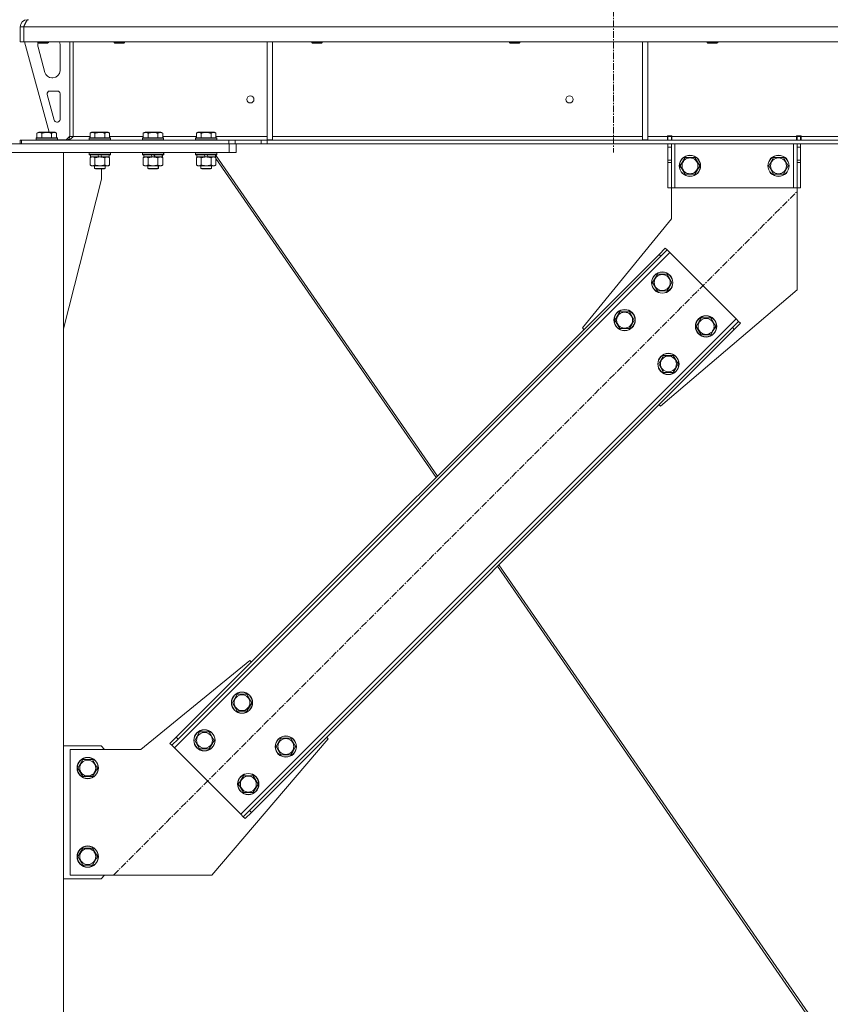
# Model space of a CAD drawing. Units: millimetres. Extents: x 0 to 45952, y -11 to 31500.
# Drawn here: x 12065 to 12980, y 19926 to 21037 of the extents above; entities that cross this region are included whole.
import ezdxf

# ---------------------------------------------------------------- set-up
doc = ezdxf.new("R2010")
doc.units = ezdxf.units.MM
doc.linetypes.add('K5LT_AXLED', pattern=[12, 7.5, -1.5, 1.5, -1.5])
doc.linetypes.add('K5LT_THIN', pattern=[0])
for name, color, linetype, true_color in [('OSI', 2, 'Continuous', 0xffff00), ('R', 1, 'Continuous', 0xff0000), ('WELDING', 7, 'Continuous', 0xffffff)]:
    doc.layers.add(name, color=color, linetype=linetype, true_color=true_color)

msp = doc.modelspace()

# ---------------------------------------------------------------- linework, layer by layer
at = {"layer": 'OSI', "color": 30, "linetype": 'K5LT_AXLED', "lineweight": 18, "true_color": 0xff8000}
for p, q in [((12735.4, 24252.4), (12735.4, 20887.4)), ((12171, 20071.7), (12942.4, 20843.1))]:
    msp.add_line(p, q, dxfattribs=at)
at = {"layer": 'R', "color": 7, "linetype": 'K5LT_THIN', "lineweight": 18}
for p, q in [((12073.4, 21037.4), (12073.4, 21036.8)), ((12065.4, 21029.4), (12069.4, 21029.4)), ((12065.4, 21029.4), (12065.4, 21012.4)), ((14743.4, 21029.4), (12069.4, 21029.4)), ((12069.4, 21012.4), (12069.4, 21029.4)), ((12069.4, 21029.4), (12069.4, 21012.4)), ((12065.4, 21012.4), (12069.4, 21012.4)), ((14743.4, 21012.4), (12069.4, 21012.4)), ((12070.4, 21012.4), (12098.1, 20910.4)), ((12085.4, 21012.4), (12085.4, 21011.5)), ((12097.4, 21011.5), (12085.4, 21011.5)), ((12085.4, 21011.5), (12086.4, 21010.9)), ((12085.4, 21009.4), (12085.4, 21008.5)), ((12085.7, 21006.4), (12093.4, 20977.8)), ((12096.4, 21010.9), (12086.4, 21010.9)), ((12097.4, 21011.5), (12096.4, 21010.9)), ((12097.4, 21012.4), (12097.4, 21011.5)), ((12110.4, 20979.9), (12110.4, 21009.4)), ((12121.4, 21012.4), (12121.4, 20905.4)), ((12125.4, 21012.4), (12125.4, 20905.4)), ((12171.4, 21012.4), (12171.4, 21011.5)), ((12171.4, 21011.5), (12172.4, 21010.9)), ((12172.2, 21011.5), (12171.4, 21011.5)), ((12183.4, 21011.5), (12172.2, 21011.5)), ((12173.1, 21010.9), (12172.4, 21010.9)), ((12182.4, 21010.9), (12173.1, 21010.9)), ((12183.4, 21011.5), (12182.4, 21010.9)), ((12183.4, 21012.4), (12183.4, 21011.5)), ((12344.4, 21012.4), (12344.4, 20901.9)), ((12350.4, 21012.4), (12350.4, 20901.9)), ((12394.6, 21012.4), (12394.6, 21011.5)), ((12394.6, 21011.5), (12395.6, 21010.9)), ((12395.4, 21011.5), (12394.6, 21011.5)), ((12406.6, 21011.5), (12395.4, 21011.5)), ((12396.3, 21010.9), (12395.6, 21010.9)), ((12405.6, 21010.9), (12396.3, 21010.9)), ((12406.6, 21011.5), (12405.6, 21010.9)), ((12406.6, 21012.4), (12406.6, 21011.5)), ((12617.8, 21012.4), (12617.8, 21011.5)), ((12617.8, 21011.5), (12618.8, 21010.9)), ((12618.6, 21011.5), (12617.8, 21011.5)), ((12629.8, 21011.5), (12618.6, 21011.5)), ((12619.5, 21010.9), (12618.8, 21010.9)), ((12628.8, 21010.9), (12619.5, 21010.9)), ((12629.8, 21011.5), (12628.8, 21010.9)), ((12629.8, 21012.4), (12629.8, 21011.5)), ((12768, 21012.4), (12768, 20901.9)), ((12774, 21012.4), (12774, 20901.9)), ((12841, 21012.4), (12841, 21011.5)), ((12841, 21011.5), (12842, 21010.9)), ((12841.8, 21011.5), (12841, 21011.5)), ((12853, 21011.5), (12841.8, 21011.5)), ((12842.7, 21010.9), (12842, 21010.9)), ((12852, 21010.9), (12842.7, 21010.9)), ((12853, 21011.5), (12852, 21010.9)), ((12853, 21012.4), (12853, 21011.5)), ((12101.1, 20971.9), (12102.4, 20971.9)), ((12096, 20953.1), (12103.9, 20924.1)), ((12107.4, 20956.9), (12098.9, 20956.9)), ((12110.4, 20924.9), (12110.4, 20953.9)), ((12106.8, 20921.9), (12107.4, 20921.9)), ((12083.4, 20903.6), (12083.6, 20903.9)), ((12083.4, 20903.6), (12083.4, 20901.7)), ((12107.4, 20903.6), (12083.4, 20903.6)), ((12107.2, 20903.9), (12083.6, 20903.9)), ((12084.4, 20909.3), (12086.4, 20910.4)), ((12084.4, 20909.3), (12084.4, 20903.9)), ((12104.4, 20910.4), (12086.4, 20910.4)), ((12089.9, 20909.3), (12089.9, 20903.9)), ((12100.9, 20909.3), (12100.9, 20903.9)), ((12106.4, 20909.3), (12104.4, 20910.4)), ((12106.4, 20909.3), (12106.4, 20903.9)), ((12107.4, 20903.6), (12107.2, 20903.9)), ((12107.4, 20903.6), (12107.4, 20901.7)), ((12107.4, 20901.9), (12117.4, 20901.9)), ((12117.4, 20901.9), (12121.4, 20905.9)), ((12121.4, 20905.4), (12125.4, 20905.4)), ((12125.4, 20905.4), (12144.4, 20905.4)), ((12143.4, 20903.6), (12143.6, 20903.9)), ((12143.4, 20903.6), (12143.4, 20901.7)), ((12167.4, 20903.6), (12143.4, 20903.6)), ((12167.2, 20903.9), (12143.6, 20903.9)), ((12144.4, 20909.3), (12146.4, 20910.4)), ((12144.4, 20909.3), (12144.4, 20903.9)), ((12164.4, 20910.4), (12146.4, 20910.4)), ((12149.9, 20909.3), (12149.9, 20903.9)), ((12160.9, 20909.3), (12160.9, 20903.9)), ((12166.4, 20909.3), (12164.4, 20910.4)), ((12166.4, 20909.3), (12166.4, 20903.9)), ((12166.4, 20905.4), (12204.4, 20905.4)), ((12167.4, 20903.6), (12167.2, 20903.9)), ((12167.4, 20903.6), (12167.4, 20901.7)), ((12203.4, 20903.6), (12203.6, 20903.9)), ((12203.4, 20903.6), (12203.4, 20901.7)), ((12227.4, 20903.6), (12203.4, 20903.6)), ((12227.2, 20903.9), (12203.6, 20903.9)), ((12204.4, 20909.3), (12206.4, 20910.4)), ((12204.4, 20909.3), (12204.4, 20903.9)), ((12224.4, 20910.4), (12206.4, 20910.4)), ((12209.9, 20909.3), (12209.9, 20903.9)), ((12220.9, 20909.3), (12220.9, 20903.9)), ((12226.4, 20909.3), (12224.4, 20910.4)), ((12226.4, 20909.3), (12226.4, 20903.9)), ((12226.4, 20905.4), (12264.4, 20905.4)), ((12227.4, 20903.6), (12227.2, 20903.9)), ((12227.4, 20903.6), (12227.4, 20901.7)), ((12263.4, 20903.6), (12263.6, 20903.9)), ((12263.4, 20903.6), (12263.4, 20901.7)), ((12287.4, 20903.6), (12263.4, 20903.6)), ((12287.2, 20903.9), (12263.6, 20903.9)), ((12264.4, 20909.3), (12266.4, 20910.4)), ((12264.4, 20909.3), (12264.4, 20903.9)), ((12284.4, 20910.4), (12266.4, 20910.4)), ((12269.9, 20909.3), (12269.9, 20903.9)), ((12280.9, 20909.3), (12280.9, 20903.9)), ((12286.4, 20909.3), (12284.4, 20910.4)), ((12286.4, 20909.3), (12286.4, 20903.9)), ((12286.4, 20905.4), (12344.4, 20905.4)), ((12287.4, 20903.6), (12287.2, 20903.9)), ((12287.4, 20903.6), (12287.4, 20901.7)), ((12344.4, 20901.9), (12350.4, 20901.9)), ((12350.4, 20905.4), (12768, 20905.4)), ((12768, 20901.9), (12774, 20901.9)), ((12774, 20905.4), (12796.2, 20905.4)), ((12796.2, 20906.4), (12801.2, 20906.4)), ((12796.2, 20905.4), (12796.2, 20906.4)), ((12796.2, 20901.4), (12796.2, 20905.4)), ((12796.7, 20905.4), (12796.7, 20906.4)), ((12800.7, 20905.4), (12796.7, 20905.4)), ((12796.7, 20901.4), (12796.7, 20905.4)), ((12800.7, 20905.4), (12800.7, 20906.4)), ((12800.7, 20905.4), (12800.7, 20901.4)), ((12801.2, 20905.4), (12801.2, 20906.4)), ((12801.2, 20901.4), (12801.2, 20905.4)), ((12801.2, 20905.4), (12942.2, 20905.4)), ((12942.2, 20906.4), (12942.2, 20905.4)), ((12942.2, 20906.4), (12947.2, 20906.4)), ((12942.2, 20901.4), (12942.2, 20905.4)), ((12942.7, 20906.4), (12942.7, 20905.4)), ((12942.7, 20905.4), (12946.7, 20905.4)), ((12942.7, 20901.4), (12942.7, 20905.4)), ((12946.7, 20906.4), (12946.7, 20905.4)), ((12946.7, 20905.4), (12946.7, 20901.4)), ((12947.2, 20906.4), (12947.2, 20905.4)), ((12947.2, 20901.4), (12947.2, 20905.4)), ((12947.2, 20905.4), (13191.6, 20905.4)), ((11827.4, 20897.4), (12301.4, 20897.4)), ((12065.4, 20901.4), (12066.9, 20901.4)), ((12065.4, 20897.4), (12065.4, 20901.4)), ((12066.9, 20901.4), (12301.2, 20901.4)), ((12066.9, 20897.4), (12066.9, 20901.4)), ((12066.9, 20897.4), (12301.2, 20897.4)), ((12107.4, 20901.7), (12083.4, 20901.7)), ((12083.4, 20901.7), (12083.6, 20901.4)), ((12107.4, 20901.7), (12107.2, 20901.4)), ((12167.4, 20901.7), (12143.4, 20901.7)), ((12143.4, 20901.7), (12143.6, 20901.4)), ((12167.4, 20901.7), (12167.2, 20901.4)), ((12227.4, 20901.7), (12203.4, 20901.7)), ((12203.4, 20901.7), (12203.6, 20901.4)), ((12227.4, 20901.7), (12227.2, 20901.4)), ((12287.4, 20901.7), (12263.4, 20901.7)), ((12263.4, 20901.7), (12263.6, 20901.4)), ((12287.4, 20901.7), (12287.2, 20901.4)), ((12301.2, 20901.4), (12308.3, 20901.4)), ((12301.2, 20901.4), (12301.2, 20897.4)), ((12308.3, 20897.4), (12301.2, 20897.4)), ((12301.4, 20887.4), (12301.4, 20897.4)), ((12337.5, 20901.4), (12308.3, 20901.4)), ((12308.3, 20901.4), (12308.3, 20897.4)), ((12337.5, 20897.4), (12308.3, 20897.4)), ((12309.4, 20887.4), (12309.4, 20897.4)), ((12337.5, 20901.4), (12344.5, 20901.4)), ((12337.5, 20901.4), (12337.5, 20897.4)), ((12344.5, 20897.4), (12337.5, 20897.4)), ((14468.2, 20901.4), (12344.5, 20901.4)), ((12344.5, 20901.4), (12344.5, 20897.4)), ((14468.2, 20897.4), (12344.5, 20897.4)), ((12796.7, 20893.4), (12796.7, 20897.4)), ((12796.7, 20878.9), (12796.7, 20893.4)), ((12800.7, 20893.4), (12796.7, 20893.4)), ((12800.7, 20897.4), (12800.7, 20893.4)), ((12800.7, 20878.9), (12800.7, 20893.4)), ((12804.7, 20897.4), (12804.7, 20847.4)), ((12938.7, 20897.4), (12938.7, 20847.4)), ((12942.7, 20893.4), (12942.7, 20897.4)), ((12942.7, 20893.4), (12942.7, 20878.9)), ((12942.7, 20893.4), (12946.7, 20893.4)), ((12946.7, 20897.4), (12946.7, 20893.4)), ((12946.7, 20893.4), (12946.7, 20878.9)), ((11827.4, 20887.4), (12301.4, 20887.4)), ((12014.4, 20887.4), (12114.4, 20887.4)), ((12114.4, 18407.4), (12114.4, 20887.4)), ((12143.4, 20887.1), (12143.6, 20887.4)), ((12143.4, 20887.1), (12143.4, 20885.2)), ((12167.4, 20887.1), (12143.4, 20887.1)), ((12167.4, 20885.2), (12143.4, 20885.2)), ((12143.4, 20885.2), (12143.6, 20884.9)), ((12167.2, 20884.9), (12143.6, 20884.9)), ((12144.4, 20881.6), (12145.9, 20882.4)), ((12144.4, 20881.6), (12144.4, 20873.3)), ((12144.9, 20884.9), (12144.9, 20882.4)), ((12154.4, 20882.4), (12144.9, 20882.4)), ((12149.9, 20881.6), (12149.9, 20873.3)), ((12154.4, 20882.4), (12153.2, 20884.9)), ((12154.4, 20882.4), (12155.4, 20882.4)), ((12155.4, 20882.4), (12157.7, 20882.4)), ((12157.7, 20882.4), (12156.5, 20884.9)), ((12165.9, 20882.4), (12157.7, 20882.4)), ((12160.9, 20881.6), (12160.9, 20873.3)), ((12166.4, 20881.6), (12164.9, 20882.4)), ((12166.4, 20881.6), (12165, 20882.4)), ((12165.9, 20884.9), (12165.9, 20882.4)), ((12166, 20882.4), (12165.9, 20882.4)), ((12166, 20884.9), (12166, 20882.4)), ((12166.4, 20881.6), (12166.4, 20873.3)), ((12166.4, 20881.6), (12166.4, 20873.3)), ((12167.4, 20887.1), (12167.2, 20887.4)), ((12167.4, 20885.2), (12167.2, 20884.9)), ((12167.3, 20884.9), (12167.2, 20884.9)), ((12167.5, 20887.1), (12167.3, 20887.4)), ((12167.5, 20885.2), (12167.3, 20884.9)), ((12167.4, 20887.1), (12167.4, 20885.2)), ((12167.5, 20887.1), (12167.4, 20887.1)), ((12167.5, 20885.2), (12167.4, 20885.2)), ((12167.5, 20887.1), (12167.5, 20885.2)), ((12203.4, 20887.1), (12203.6, 20887.4)), ((12203.4, 20887.1), (12203.4, 20885.2)), ((12227.4, 20887.1), (12203.4, 20887.1)), ((12227.4, 20885.2), (12203.4, 20885.2)), ((12203.4, 20885.2), (12203.6, 20884.9)), ((12227.2, 20884.9), (12203.6, 20884.9)), ((12204.4, 20881.6), (12205.9, 20882.4)), ((12204.4, 20881.6), (12204.4, 20873.3)), ((12204.9, 20884.9), (12204.9, 20882.4)), ((12214.4, 20882.4), (12204.9, 20882.4)), ((12209.9, 20881.6), (12209.9, 20873.3)), ((12214.4, 20882.4), (12213.2, 20884.9)), ((12214.4, 20882.4), (12215.4, 20882.4)), ((12215.4, 20882.4), (12217.7, 20882.4)), ((12217.7, 20882.4), (12216.5, 20884.9)), ((12225.9, 20882.4), (12217.7, 20882.4)), ((12220.9, 20881.6), (12220.9, 20873.3)), ((12226.4, 20881.6), (12224.9, 20882.4)), ((12226.4, 20881.6), (12225, 20882.4)), ((12225.9, 20884.9), (12225.9, 20882.4)), ((12226, 20882.4), (12225.9, 20882.4)), ((12226, 20884.9), (12226, 20882.4)), ((12226.4, 20881.6), (12226.4, 20873.3)), ((12226.4, 20881.6), (12226.4, 20873.3)), ((12227.4, 20887.1), (12227.2, 20887.4)), ((12227.4, 20885.2), (12227.2, 20884.9)), ((12227.3, 20884.9), (12227.2, 20884.9)), ((12227.5, 20887.1), (12227.3, 20887.4)), ((12227.5, 20885.2), (12227.3, 20884.9)), ((12227.4, 20887.1), (12227.4, 20885.2)), ((12227.5, 20887.1), (12227.4, 20887.1)), ((12227.5, 20885.2), (12227.4, 20885.2)), ((12227.5, 20887.1), (12227.5, 20885.2)), ((12263.4, 20887.1), (12263.6, 20887.4)), ((12263.4, 20887.1), (12263.4, 20885.2)), ((12287.4, 20887.1), (12263.4, 20887.1)), ((12287.4, 20885.2), (12263.4, 20885.2)), ((12263.4, 20885.2), (12263.6, 20884.9)), ((12287.2, 20884.9), (12263.6, 20884.9)), ((12264.4, 20881.6), (12265.9, 20882.4)), ((12264.4, 20881.6), (12264.4, 20873.3)), ((12264.9, 20884.9), (12264.9, 20882.4)), ((12274.4, 20882.4), (12264.9, 20882.4)), ((12269.9, 20881.6), (12269.9, 20873.3)), ((12274.4, 20882.4), (12273.2, 20884.9)), ((12274.4, 20882.4), (12275.4, 20882.4)), ((12275.4, 20882.4), (12277.7, 20882.4)), ((12277.7, 20882.4), (12276.5, 20884.9)), ((12285.9, 20882.4), (12277.7, 20882.4)), ((12280.9, 20881.6), (12280.9, 20873.3)), ((12286.4, 20881.6), (12284.9, 20882.4)), ((12285.3, 20882.2), (12285, 20882.4)), ((12285.2, 20882.4), (12285.3, 20882.2)), ((12285.9, 20884.9), (12285.9, 20882.4)), ((12286.1, 20884.9), (12536.5, 20522.1)), ((12286.4, 20881.6), (12286.4, 20873.3)), ((12286.4, 20880.7), (12535, 20520.6)), ((12286.4, 20880.6), (12286.4, 20873.3)), ((12287.4, 20887.1), (12287.2, 20887.4)), ((12287.4, 20885.2), (12287.2, 20884.9)), ((12287.4, 20887.1), (12287.4, 20885.2)), ((12309.4, 20887.4), (12301.4, 20887.4)), ((12810.7, 20872.4), (12816.2, 20881.9)), ((12816.2, 20881.9), (12821.7, 20881.9)), ((12821.7, 20881.9), (12827.2, 20881.9)), ((12827.2, 20881.9), (12832.7, 20872.4)), ((12910.7, 20872.4), (12916.2, 20881.9)), ((12916.2, 20881.9), (12921.7, 20881.9)), ((12921.7, 20881.9), (12927.2, 20881.9)), ((12927.2, 20881.9), (12932.7, 20872.4)), ((12144.4, 20873.3), (12145.9, 20872.4)), ((12147.2, 20872.4), (12145.9, 20872.4)), ((12164.9, 20872.4), (12147.2, 20872.4)), ((12149.4, 20872.4), (12149.4, 20869.5)), ((12161.4, 20869.5), (12149.4, 20869.5)), ((12149.4, 20869.5), (12150.4, 20868.9)), ((12160.4, 20868.9), (12150.4, 20868.9)), ((12157.2, 20857.4), (12157.2, 20868.9)), ((12161.4, 20869.5), (12160.4, 20868.9)), ((12160.5, 20868.9), (12160.4, 20868.9)), ((12161.5, 20869.5), (12160.5, 20868.9)), ((12161.4, 20872.4), (12161.4, 20869.5)), ((12161.5, 20869.5), (12161.4, 20869.5)), ((12161.5, 20872.4), (12161.5, 20869.5)), ((12166.4, 20873.3), (12164.9, 20872.4)), ((12165, 20872.4), (12164.9, 20872.4)), ((12166.4, 20873.3), (12165, 20872.4)), ((12204.4, 20873.3), (12205.9, 20872.4)), ((12207.2, 20872.4), (12205.9, 20872.4)), ((12224.9, 20872.4), (12207.2, 20872.4)), ((12209.4, 20872.4), (12209.4, 20869.5)), ((12221.4, 20869.5), (12209.4, 20869.5)), ((12209.4, 20869.5), (12210.4, 20868.9)), ((12220.4, 20868.9), (12210.4, 20868.9)), ((12221.4, 20869.5), (12220.4, 20868.9)), ((12220.5, 20868.9), (12220.4, 20868.9)), ((12221.5, 20869.5), (12220.5, 20868.9)), ((12221.4, 20872.4), (12221.4, 20869.5)), ((12221.5, 20869.5), (12221.4, 20869.5)), ((12221.5, 20872.4), (12221.5, 20869.5)), ((12226.4, 20873.3), (12224.9, 20872.4)), ((12225, 20872.4), (12224.9, 20872.4)), ((12226.4, 20873.3), (12225, 20872.4)), ((12264.4, 20873.3), (12265.9, 20872.4)), ((12267.2, 20872.4), (12265.9, 20872.4)), ((12284.9, 20872.4), (12267.2, 20872.4)), ((12269.4, 20872.4), (12269.4, 20869.5)), ((12281.4, 20869.5), (12269.4, 20869.5)), ((12269.4, 20869.5), (12270.4, 20868.9)), ((12280.4, 20868.9), (12270.4, 20868.9)), ((12281.4, 20869.5), (12280.4, 20868.9)), ((12280.5, 20868.9), (12280.4, 20868.9)), ((12281.5, 20869.5), (12280.5, 20868.9)), ((12281.4, 20872.4), (12281.4, 20869.5)), ((12281.5, 20869.5), (12281.4, 20869.5)), ((12281.5, 20872.4), (12281.5, 20869.5)), ((12286.4, 20873.3), (12284.9, 20872.4)), ((12285, 20872.4), (12284.9, 20872.4)), ((12286.4, 20873.3), (12285, 20872.4)), ((12800.7, 20878.9), (12796.7, 20878.9)), ((12796.7, 20876.3), (12796.7, 20878.9)), ((12796.7, 20847.4), (12796.7, 20876.3)), ((12800.7, 20876.3), (12796.7, 20876.3)), ((12800.7, 20878.9), (12800.7, 20876.3)), ((12800.7, 20847.4), (12800.7, 20876.3)), ((12816.2, 20862.9), (12810.7, 20872.4)), ((12832.7, 20872.4), (12827.2, 20862.9)), ((12916.2, 20862.9), (12910.7, 20872.4)), ((12932.7, 20872.4), (12927.2, 20862.9)), ((12942.7, 20878.9), (12946.7, 20878.9)), ((12942.7, 20876.3), (12942.7, 20878.9)), ((12942.7, 20876.3), (12942.7, 20847.4)), ((12942.7, 20876.3), (12946.7, 20876.3)), ((12946.7, 20878.9), (12946.7, 20876.3)), ((12946.7, 20876.3), (12946.7, 20847.4)), ((12114.4, 20688.2), (12157.2, 20857.4)), ((12827.2, 20862.9), (12816.2, 20862.9)), ((12927.2, 20862.9), (12916.2, 20862.9)), ((12800.7, 20847.4), (12796.7, 20847.4)), ((12800.7, 20812.4), (12800.7, 20847.4)), ((12804.7, 20847.4), (12800.7, 20847.4)), ((12938.7, 20847.4), (12804.7, 20847.4)), ((12942.7, 20847.4), (12938.7, 20847.4)), ((12942.7, 20847.4), (12942.7, 20732.4)), ((12942.7, 20847.4), (12946.7, 20847.4)), ((12700.2, 20689.3), (12800.7, 20812.4)), ((12798.8, 20774.6), (12239.6, 20215.3)), ((12786.8, 20772.4), (12241.7, 20227.3)), ((12789, 20770.3), (12243.8, 20225.2)), ((12786.8, 20772.4), (12793.9, 20779.5)), ((12786.8, 20772.4), (12789, 20770.3)), ((12796, 20777.4), (12789, 20770.3)), ((12793.9, 20779.5), (12796, 20777.4)), ((12798.8, 20774.6), (12796, 20777.4)), ((12873.8, 20699.6), (12798.8, 20774.6)), ((12779.4, 20740.6), (12784.9, 20750.1)), ((12784.9, 20750.1), (12795.8, 20750.1)), ((12795.8, 20750.1), (12801.3, 20740.6)), ((12784.9, 20731.1), (12779.4, 20740.6)), ((12798.6, 20735.9), (12795.8, 20731.1)), ((12801.3, 20740.6), (12798.6, 20735.9)), ((12795.8, 20731.1), (12784.9, 20731.1)), ((12942.7, 20732.4), (12788.6, 20601)), ((12737, 20698.2), (12742.5, 20707.7)), ((12742.5, 20707.7), (12753.4, 20707.7)), ((12753.4, 20707.7), (12758.9, 20698.2)), ((12314.5, 20140.3), (12873.8, 20699.6)), ((12742.5, 20688.7), (12737, 20698.2)), ((12756.2, 20693.4), (12753.4, 20688.7)), ((12758.9, 20698.2), (12756.2, 20693.4)), ((12828.9, 20691.1), (12834.4, 20700.6)), ((12834.4, 20681.6), (12828.9, 20691.1)), ((12834.4, 20700.6), (12845.3, 20700.6)), ((12845.3, 20700.6), (12850.8, 20691.1)), ((12850.8, 20691.1), (12848.1, 20686.4)), ((12869.6, 20689.7), (12876.6, 20696.8)), ((12878.8, 20694.6), (12871.7, 20687.6)), ((12876.6, 20696.8), (12873.8, 20699.6)), ((12878.8, 20694.6), (12876.6, 20696.8)), ((12324.4, 20144.6), (12869.6, 20689.7)), ((12326.5, 20142.4), (12871.7, 20687.6)), ((12702, 20687.6), (12700.2, 20689.3)), ((12753.4, 20688.7), (12742.5, 20688.7)), ((12845.3, 20681.6), (12834.4, 20681.6)), ((12848.1, 20686.4), (12845.3, 20681.6)), ((12871.7, 20687.6), (12869.6, 20689.7)), ((12786.5, 20648.7), (12792, 20658.2)), ((12792, 20658.2), (12802.9, 20658.2)), ((12802.9, 20658.2), (12808.4, 20648.7)), ((12792, 20639.2), (12786.5, 20648.7)), ((12808.4, 20648.7), (12805.7, 20643.9)), ((12802.9, 20639.2), (12792, 20639.2)), ((12805.7, 20643.9), (12802.9, 20639.2)), ((12788.6, 20601), (12786.8, 20602.7)), ((12604.3, 20420.2), (12960.1, 19904.7)), ((12605.8, 20421.7), (12962.6, 19905)), ((12324.8, 20313.9), (12201.7, 20213.4)), ((12326.5, 20312.1), (12324.8, 20313.9)), ((12305, 20266.2), (12310.4, 20275.7)), ((12310.4, 20275.7), (12321.4, 20275.7)), ((12321.4, 20275.7), (12326.9, 20266.2)), ((12310.4, 20256.7), (12305, 20266.2)), ((12324.2, 20261.4), (12321.4, 20256.7)), ((12326.9, 20266.2), (12324.2, 20261.4)), ((12321.4, 20256.7), (12310.4, 20256.7)), ((12234.6, 20220.2), (12241.7, 20227.3)), ((12243.8, 20225.2), (12236.7, 20218.1)), ((12241.7, 20227.3), (12243.8, 20225.2)), ((12262.5, 20223.7), (12268, 20233.2)), ((12268, 20214.2), (12262.5, 20223.7)), ((12268, 20233.2), (12279, 20233.2)), ((12279, 20233.2), (12284.5, 20223.7)), ((12281.7, 20071.4), (12413.2, 20225.5)), ((12284.5, 20223.7), (12281.7, 20219)), ((12354.5, 20216.7), (12359.9, 20226.2)), ((12359.9, 20226.2), (12370.9, 20226.2)), ((12370.9, 20226.2), (12376.4, 20216.7)), ((12413.2, 20225.5), (12411.4, 20227.3)), ((12156.7, 20217.4), (12114.4, 20217.4)), ((12201.7, 20213.4), (12121.7, 20213.4)), ((12121.7, 20213.4), (12121.7, 20071.4)), ((12160.7, 20213.4), (12156.7, 20217.4)), ((12234.6, 20220.2), (12236.7, 20218.1)), ((12236.7, 20218.1), (12239.6, 20215.3)), ((12239.6, 20215.3), (12314.5, 20140.3)), ((12279, 20214.2), (12268, 20214.2)), ((12281.7, 20219), (12279, 20214.2)), ((12359.9, 20207.2), (12354.5, 20216.7)), ((12376.4, 20216.7), (12373.7, 20211.9)), ((12130.7, 20192.4), (12136.2, 20201.9)), ((12136.2, 20201.9), (12141.7, 20201.9)), ((12141.7, 20201.9), (12147.2, 20201.9)), ((12147.2, 20201.9), (12152.7, 20192.4)), ((12370.9, 20207.2), (12359.9, 20207.2)), ((12373.7, 20211.9), (12370.9, 20207.2)), ((12136.2, 20182.9), (12130.7, 20192.4)), ((12152.7, 20192.4), (12147.2, 20182.9)), ((12147.2, 20182.9), (12136.2, 20182.9)), ((12312, 20174.3), (12317.5, 20183.8)), ((12317.5, 20183.8), (12328.5, 20183.8)), ((12328.5, 20183.8), (12334, 20174.3)), ((12317.5, 20164.8), (12312, 20174.3)), ((12331.2, 20169.5), (12328.5, 20164.8)), ((12334, 20174.3), (12331.2, 20169.5)), ((12328.5, 20164.8), (12317.5, 20164.8)), ((12314.5, 20140.3), (12317.3, 20137.5)), ((12317.3, 20137.5), (12324.4, 20144.6)), ((12319.5, 20135.4), (12317.3, 20137.5)), ((12326.5, 20142.4), (12319.5, 20135.4)), ((12326.5, 20142.4), (12324.4, 20144.6)), ((12130.7, 20092.4), (12136.2, 20101.9)), ((12136.2, 20101.9), (12141.7, 20101.9)), ((12141.7, 20101.9), (12147.2, 20101.9)), ((12147.2, 20101.9), (12152.7, 20092.4)), ((12136.2, 20082.9), (12130.7, 20092.4)), ((12152.7, 20092.4), (12147.2, 20082.9)), ((12147.2, 20082.9), (12136.2, 20082.9)), ((12121.7, 20071.4), (12281.7, 20071.4)), ((12156.7, 20067.4), (12160.7, 20071.4)), ((12114.4, 20067.4), (12156.7, 20067.4))]:
    msp.add_line(p, q, dxfattribs=at)
for centre, radius in [((12325.4, 20947.4), 4), ((12685.7, 20947.4), 4), ((12821.7, 20872.4), 12), ((12821.7, 20872.4), 11.8), ((12821.7, 20872.4), 8.97), ((12921.7, 20872.4), 12), ((12921.7, 20872.4), 11.8), ((12921.7, 20872.4), 8.97), ((12790.4, 20740.6), 12), ((12790.4, 20740.6), 11.8), ((12790.4, 20740.6), 8.97), ((12747.9, 20698.2), 12), ((12747.9, 20698.2), 11.8), ((12747.9, 20698.2), 8.97), ((12839.9, 20691.1), 12), ((12839.9, 20691.1), 11.8), ((12839.9, 20691.1), 8.97), ((12797.4, 20648.7), 12), ((12797.4, 20648.7), 11.8), ((12797.4, 20648.7), 8.97), ((12315.9, 20266.2), 12), ((12315.9, 20266.2), 11.8), ((12315.9, 20266.2), 8.97), ((12273.5, 20223.7), 12), ((12273.5, 20223.7), 11.8), ((12273.5, 20223.7), 8.97), ((12365.4, 20216.7), 12), ((12365.4, 20216.7), 11.8), ((12365.4, 20216.7), 8.97), ((12141.7, 20192.4), 12), ((12141.7, 20192.4), 11.8), ((12141.7, 20192.4), 8.97), ((12323, 20174.3), 12), ((12323, 20174.3), 11.8), ((12323, 20174.3), 8.97), ((12141.7, 20092.4), 12), ((12141.7, 20092.4), 11.8), ((12141.7, 20092.4), 8.97)]:
    msp.add_circle(centre, radius, dxfattribs=at)
for centre, radius, start, end in [((12073.4, 21029.4), 8, 90, 180), ((12073.4, 21029.4), 4, 131.818, 180), ((12093.4, 21009.4), 8, 165.9692, 180), ((12093.4, 21008.5), 8, 180, 195.1893), ((12102.4, 21009.4), 8, 0, 22.0243), ((12102.4, 20979.9), 8, 270, 0), ((12101.1, 20979.9), 8, 195.1893, 270), ((12098.9, 20953.9), 3, 90, 195.1893), ((12107.4, 20953.9), 3, 0, 90), ((12106.8, 20924.9), 3, 195.1893, 270), ((12107.4, 20924.9), 3, 270, 0), ((12117.4, 20905.4), 4, 270, 0)]:
    msp.add_arc(centre, radius, start, end, dxfattribs=at)
at = {"layer": 'WELDING', "color": 7, "linetype": 'K5LT_THIN', "lineweight": 18}
for p, q in [((12144.8, 20881.8), (12144.4, 20881.6)), ((12145.7, 20882.2), (12144.8, 20881.8)), ((12146.6, 20882.4), (12145.7, 20882.2)), ((12147.2, 20882.4), (12146.6, 20882.4)), ((12148.1, 20882.3), (12147.2, 20882.4)), ((12149, 20882), (12148.1, 20882.3)), ((12149.9, 20881.6), (12149, 20882)), ((12166, 20881.8), (12165.7, 20881.9)), ((12166.2, 20881.7), (12166, 20881.8)), ((12166.4, 20881.6), (12166.2, 20881.7)), ((12208.1, 20882.3), (12207.2, 20882.4)), ((12209, 20882), (12208.1, 20882.3)), ((12209.9, 20881.6), (12209, 20882)), ((12226, 20881.8), (12225.7, 20881.9)), ((12226.2, 20881.7), (12226, 20881.8)), ((12226.4, 20881.6), (12226.2, 20881.7)), ((12165.7, 20872.9), (12166, 20873)), ((12166, 20873), (12166.2, 20873.2)), ((12166.2, 20873.2), (12166.4, 20873.3)), ((12225.7, 20872.9), (12226, 20873)), ((12226, 20873), (12226.2, 20873.2)), ((12226.2, 20873.2), (12226.4, 20873.3)), ((12285.7, 20872.9), (12286, 20873)), ((12286, 20873), (12286.2, 20873.2)), ((12286.2, 20873.2), (12286.4, 20873.3))]:
    msp.add_line(p, q, dxfattribs=at)
for points in [[(12069.4, 21029.4), (12069.5, 21029.7), (12069.8, 21030.3), (12070.2, 21031.2), (12070.6, 21032.1), (12070.9, 21032.9), (12071.3, 21033.7), (12071.7, 21034.4), (12072.1, 21035.1), (12072.5, 21035.7), (12072.9, 21036.2), (12073.3, 21036.7), (12073.6, 21037), (12074, 21037.2), (12074.4, 21037.4), (12074.7, 21037.4), (12074.8, 21037.4)], [(12125.4, 20905.4), (12125.2, 20905.3), (12124.9, 20905), (12124.5, 20904.5), (12124, 20904.1), (12123.5, 20903.7), (12123.1, 20903.3), (12122.6, 20902.9), (12122.1, 20902.6), (12121.7, 20902.3), (12121.2, 20902), (12120.7, 20901.8), (12120.3, 20901.6), (12119.8, 20901.5), (12119.3, 20901.4), (12119, 20901.4), (12118.9, 20901.4)]]:
    msp.add_open_spline(points, degree=3, dxfattribs=at)
for points, knots in [([(12089.9, 20909.3), (12089.6, 20909.5), (12089.2, 20909.7), (12088.7, 20909.9), (12088.4, 20909.9), (12088.1, 20910), (12087.9, 20910.1), (12087.5, 20910.1), (12087.2, 20910.1), (12086.8, 20910.1), (12086.5, 20910.1), (12086.2, 20910), (12085.7, 20909.9), (12085.1, 20909.7), (12084.7, 20909.4), (12084.4, 20909.3)], [0, 0, 0, 0, 2.912728, 3.529104, 4.366059, 5.20805, 5.90491, 6.841792, 7.999747, 8.992853, 9.878966, 10.753647, 12.031595, 13.665019, 16, 16, 16, 16]), ([(12100.9, 20909.3), (12100.6, 20909.3), (12100, 20909.5), (12098.9, 20909.8), (12097.8, 20910), (12096.8, 20910.1), (12096.2, 20910.1), (12095.7, 20910.1), (12095.3, 20910.1), (12095, 20910.1), (12094.6, 20910.1), (12094.1, 20910.1), (12093.7, 20910), (12093, 20910), (12092, 20909.8), (12090.9, 20909.6), (12090.1, 20909.3), (12089.9, 20909.3)], [0, 0, 0, 0, 2.896048, 7.635036, 13.675312, 16.352744, 19.030177, 21.193346, 22.27493, 23.356515, 25.164905, 26.973294, 28.781684, 30.590074, 34.691771, 40.985529, 43.953237, 43.953237, 43.953237, 43.953237]), ([(12106.4, 20909.3), (12106, 20909.5), (12105.6, 20909.7), (12105.1, 20909.9), (12104.9, 20909.9), (12104.6, 20910), (12104.3, 20910.1), (12104, 20910.1), (12103.6, 20910.1), (12103.3, 20910.1), (12103, 20910.1), (12102.6, 20910), (12102.2, 20909.9), (12101.6, 20909.7), (12101.1, 20909.4), (12100.9, 20909.3)], [0, 0, 0, 0, 2.912728, 3.529104, 4.366059, 5.20805, 5.90491, 6.841792, 7.999747, 8.992853, 9.878966, 10.753647, 12.031595, 13.665019, 16, 16, 16, 16]), ([(12149.9, 20909.3), (12149.6, 20909.5), (12149.2, 20909.7), (12148.7, 20909.9), (12148.4, 20909.9), (12148.1, 20910), (12147.9, 20910.1), (12147.5, 20910.1), (12147.2, 20910.1), (12146.8, 20910.1), (12146.5, 20910.1), (12146.2, 20910), (12145.7, 20909.9), (12145.1, 20909.7), (12144.7, 20909.4), (12144.4, 20909.3)], [0, 0, 0, 0, 2.912728, 3.529104, 4.366059, 5.20805, 5.90491, 6.841792, 7.999747, 8.992853, 9.878966, 10.753647, 12.031595, 13.665019, 16, 16, 16, 16]), ([(12160.9, 20909.3), (12160.6, 20909.3), (12160, 20909.5), (12158.9, 20909.8), (12157.8, 20910), (12156.8, 20910.1), (12156.2, 20910.1), (12155.7, 20910.1), (12155.3, 20910.1), (12155, 20910.1), (12154.6, 20910.1), (12154.1, 20910.1), (12153.7, 20910), (12153, 20910), (12152, 20909.8), (12150.9, 20909.6), (12150.1, 20909.3), (12149.9, 20909.3)], [0, 0, 0, 0, 2.896048, 7.635036, 13.675312, 16.352744, 19.030177, 21.193346, 22.27493, 23.356515, 25.164905, 26.973294, 28.781684, 30.590074, 34.691771, 40.985529, 43.953237, 43.953237, 43.953237, 43.953237]), ([(12166.4, 20909.3), (12166, 20909.5), (12165.6, 20909.7), (12165.1, 20909.9), (12164.9, 20909.9), (12164.6, 20910), (12164.3, 20910.1), (12164, 20910.1), (12163.6, 20910.1), (12163.3, 20910.1), (12163, 20910.1), (12162.6, 20910), (12162.2, 20909.9), (12161.6, 20909.7), (12161.1, 20909.4), (12160.9, 20909.3)], [0, 0, 0, 0, 2.912728, 3.529104, 4.366059, 5.20805, 5.90491, 6.841792, 7.999747, 8.992853, 9.878966, 10.753647, 12.031595, 13.665019, 16, 16, 16, 16]), ([(12209.9, 20909.3), (12209.6, 20909.5), (12209.2, 20909.7), (12208.7, 20909.9), (12208.4, 20909.9), (12208.1, 20910), (12207.9, 20910.1), (12207.5, 20910.1), (12207.2, 20910.1), (12206.8, 20910.1), (12206.5, 20910.1), (12206.2, 20910), (12205.7, 20909.9), (12205.1, 20909.7), (12204.7, 20909.4), (12204.4, 20909.3)], [0, 0, 0, 0, 2.912728, 3.529104, 4.366059, 5.20805, 5.90491, 6.841792, 7.999747, 8.992853, 9.878966, 10.753647, 12.031595, 13.665019, 16, 16, 16, 16]), ([(12220.9, 20909.3), (12220.6, 20909.3), (12220, 20909.5), (12218.9, 20909.8), (12217.8, 20910), (12216.8, 20910.1), (12216.2, 20910.1), (12215.7, 20910.1), (12215.3, 20910.1), (12215, 20910.1), (12214.6, 20910.1), (12214.1, 20910.1), (12213.7, 20910), (12213, 20910), (12212, 20909.8), (12210.9, 20909.6), (12210.1, 20909.3), (12209.9, 20909.3)], [0, 0, 0, 0, 2.896048, 7.635036, 13.675312, 16.352744, 19.030177, 21.193346, 22.27493, 23.356515, 25.164905, 26.973294, 28.781684, 30.590074, 34.691771, 40.985529, 43.953237, 43.953237, 43.953237, 43.953237]), ([(12226.4, 20909.3), (12226, 20909.5), (12225.6, 20909.7), (12225.1, 20909.9), (12224.9, 20909.9), (12224.6, 20910), (12224.3, 20910.1), (12224, 20910.1), (12223.6, 20910.1), (12223.3, 20910.1), (12223, 20910.1), (12222.6, 20910), (12222.2, 20909.9), (12221.6, 20909.7), (12221.1, 20909.4), (12220.9, 20909.3)], [0, 0, 0, 0, 2.912728, 3.529104, 4.366059, 5.20805, 5.90491, 6.841792, 7.999747, 8.992853, 9.878966, 10.753647, 12.031595, 13.665019, 16, 16, 16, 16]), ([(12269.9, 20909.3), (12269.6, 20909.5), (12269.2, 20909.7), (12268.7, 20909.9), (12268.4, 20909.9), (12268.1, 20910), (12267.9, 20910.1), (12267.5, 20910.1), (12267.2, 20910.1), (12266.8, 20910.1), (12266.5, 20910.1), (12266.2, 20910), (12265.7, 20909.9), (12265.1, 20909.7), (12264.7, 20909.4), (12264.4, 20909.3)], [0, 0, 0, 0, 2.912728, 3.529104, 4.366059, 5.20805, 5.90491, 6.841792, 7.999747, 8.992853, 9.878966, 10.753647, 12.031595, 13.665019, 16, 16, 16, 16]), ([(12280.9, 20909.3), (12280.6, 20909.3), (12280, 20909.5), (12278.9, 20909.8), (12277.8, 20910), (12276.8, 20910.1), (12276.2, 20910.1), (12275.7, 20910.1), (12275.3, 20910.1), (12275, 20910.1), (12274.6, 20910.1), (12274.1, 20910.1), (12273.7, 20910), (12273, 20910), (12272, 20909.8), (12270.9, 20909.6), (12270.1, 20909.3), (12269.9, 20909.3)], [0, 0, 0, 0, 2.896048, 7.635036, 13.675312, 16.352744, 19.030177, 21.193346, 22.27493, 23.356515, 25.164905, 26.973294, 28.781684, 30.590074, 34.691771, 40.985529, 43.953237, 43.953237, 43.953237, 43.953237]), ([(12286.4, 20909.3), (12286, 20909.5), (12285.6, 20909.7), (12285.1, 20909.9), (12284.9, 20909.9), (12284.6, 20910), (12284.3, 20910.1), (12284, 20910.1), (12283.6, 20910.1), (12283.3, 20910.1), (12283, 20910.1), (12282.6, 20910), (12282.2, 20909.9), (12281.6, 20909.7), (12281.1, 20909.4), (12280.9, 20909.3)], [0, 0, 0, 0, 2.912728, 3.529104, 4.366059, 5.20805, 5.90491, 6.841792, 7.999747, 8.992853, 9.878966, 10.753647, 12.031595, 13.665019, 16, 16, 16, 16]), ([(12155.4, 20882.4), (12155.2, 20882.4), (12154.8, 20882.4), (12154.3, 20882.4), (12153.7, 20882.4), (12153.2, 20882.3), (12152.9, 20882.2), (12152.7, 20882.2), (12152.5, 20882.2), (12152.3, 20882.2), (12152.1, 20882.1), (12152, 20882.1), (12151.8, 20882), (12151.6, 20882), (12151.2, 20881.9), (12150.9, 20881.9), (12150.6, 20881.8), (12150.4, 20881.7), (12150.1, 20881.7), (12150, 20881.6), (12149.9, 20881.6)], [0, 0, 0, 0, 0.426692, 0.853385, 1.280077, 1.70677, 1.976977, 2.112081, 2.247185, 2.382289, 2.517392, 2.652496, 2.7876, 2.975699, 3.163798, 3.539996, 3.728096, 3.916195, 4.104294, 4.292393, 4.292393, 4.292393, 4.292393]), ([(12160.9, 20881.6), (12160.8, 20881.6), (12160.7, 20881.6), (12160.5, 20881.7), (12160.3, 20881.7), (12160.1, 20881.8), (12159.8, 20881.9), (12159.4, 20882), (12159.1, 20882), (12158.8, 20882.1), (12158.6, 20882.1), (12158.4, 20882.2), (12158.2, 20882.2), (12157.9, 20882.2), (12157.6, 20882.3), (12157.2, 20882.3), (12156.7, 20882.4), (12156.2, 20882.4), (12155.7, 20882.4), (12155.5, 20882.4), (12155.4, 20882.4)], [0, 0, 0, 0, 0.14736, 0.294719, 0.442079, 0.589439, 0.884158, 1.178877, 1.396237, 1.613598, 1.830958, 1.939638, 2.048318, 2.328827, 2.609337, 2.889846, 3.170356, 3.731374, 4.011884, 4.292393, 4.292393, 4.292393, 4.292393]), ([(12163.6, 20882.4), (12163.5, 20882.4), (12163.2, 20882.4), (12162.9, 20882.4), (12162.5, 20882.3), (12162, 20882.1), (12161.5, 20881.9), (12161.1, 20881.7), (12160.9, 20881.6)], [0, 0, 0, 0, 1.192024, 2.404251, 3.60809, 4.765234, 6.955738, 9, 9, 9, 9]), ([(12166.4, 20881.6), (12166.1, 20881.7), (12165.6, 20882), (12165.1, 20882.2), (12164.7, 20882.3), (12164.3, 20882.4), (12164, 20882.4), (12163.7, 20882.4), (12163.6, 20882.4)], [0, 0, 0, 0, 2.905563, 4.375924, 5.511195, 6.679161, 7.850161, 9, 9, 9, 9]), ([(12207.2, 20882.4), (12207, 20882.4), (12206.7, 20882.4), (12206.2, 20882.3), (12205.6, 20882.2), (12205, 20881.9), (12204.6, 20881.7), (12204.4, 20881.6)], [0, 0, 0, 0, 1.597458, 2.676777, 4.235764, 6.182879, 8, 8, 8, 8]), ([(12215.4, 20882.4), (12215.2, 20882.4), (12214.8, 20882.4), (12214.3, 20882.4), (12213.7, 20882.4), (12213.2, 20882.3), (12212.9, 20882.2), (12212.7, 20882.2), (12212.5, 20882.2), (12212.3, 20882.2), (12212.1, 20882.1), (12212, 20882.1), (12211.8, 20882), (12211.6, 20882), (12211.2, 20881.9), (12210.9, 20881.9), (12210.6, 20881.8), (12210.4, 20881.7), (12210.1, 20881.7), (12210, 20881.6), (12209.9, 20881.6)], [0, 0, 0, 0, 0.426692, 0.853385, 1.280077, 1.70677, 1.976977, 2.112081, 2.247185, 2.382289, 2.517392, 2.652496, 2.7876, 2.975699, 3.163798, 3.539996, 3.728096, 3.916195, 4.104294, 4.292393, 4.292393, 4.292393, 4.292393]), ([(12220.9, 20881.6), (12220.8, 20881.6), (12220.7, 20881.6), (12220.5, 20881.7), (12220.3, 20881.7), (12220.1, 20881.8), (12219.8, 20881.9), (12219.4, 20882), (12219.1, 20882), (12218.8, 20882.1), (12218.6, 20882.1), (12218.4, 20882.2), (12218.2, 20882.2), (12217.9, 20882.2), (12217.6, 20882.3), (12217.2, 20882.3), (12216.7, 20882.4), (12216.2, 20882.4), (12215.7, 20882.4), (12215.5, 20882.4), (12215.4, 20882.4)], [0, 0, 0, 0, 0.14736, 0.294719, 0.442079, 0.589439, 0.884158, 1.178877, 1.396237, 1.613598, 1.830958, 1.939638, 2.048318, 2.328827, 2.609337, 2.889846, 3.170356, 3.731374, 4.011884, 4.292393, 4.292393, 4.292393, 4.292393]), ([(12223.6, 20882.4), (12223.5, 20882.4), (12223.2, 20882.4), (12222.9, 20882.4), (12222.5, 20882.3), (12222, 20882.1), (12221.5, 20881.9), (12221.1, 20881.7), (12220.9, 20881.6)], [0, 0, 0, 0, 1.192024, 2.404251, 3.60809, 4.765234, 6.955738, 9, 9, 9, 9]), ([(12226.4, 20881.6), (12226.1, 20881.7), (12225.6, 20882), (12225.1, 20882.2), (12224.7, 20882.3), (12224.3, 20882.4), (12224, 20882.4), (12223.7, 20882.4), (12223.6, 20882.4)], [0, 0, 0, 0, 2.905563, 4.375924, 5.511195, 6.679161, 7.850161, 9, 9, 9, 9]), ([(12267.2, 20882.4), (12267, 20882.4), (12266.7, 20882.4), (12266.2, 20882.3), (12265.6, 20882.2), (12265, 20881.9), (12264.6, 20881.7), (12264.4, 20881.6)], [0, 0, 0, 0, 1.597458, 2.676777, 4.235764, 6.182879, 8, 8, 8, 8]), ([(12269.9, 20881.6), (12269.6, 20881.8), (12269.1, 20882), (12268.4, 20882.2), (12268, 20882.3), (12267.6, 20882.4), (12267.3, 20882.4), (12267.2, 20882.4)], [0, 0, 0, 0, 3.005828, 4.318193, 5.5895, 6.632109, 8, 8, 8, 8]), ([(12275.4, 20882.4), (12275.2, 20882.4), (12274.8, 20882.4), (12274.3, 20882.4), (12273.7, 20882.4), (12273.2, 20882.3), (12272.9, 20882.2), (12272.7, 20882.2), (12272.5, 20882.2), (12272.3, 20882.2), (12272.1, 20882.1), (12272, 20882.1), (12271.8, 20882), (12271.6, 20882), (12271.2, 20881.9), (12270.9, 20881.9), (12270.6, 20881.8), (12270.4, 20881.7), (12270.1, 20881.7), (12270, 20881.6), (12269.9, 20881.6)], [0, 0, 0, 0, 0.426692, 0.853385, 1.280077, 1.70677, 1.976977, 2.112081, 2.247185, 2.382289, 2.517392, 2.652496, 2.7876, 2.975699, 3.163798, 3.539996, 3.728096, 3.916195, 4.104294, 4.292393, 4.292393, 4.292393, 4.292393]), ([(12280.9, 20881.6), (12280.8, 20881.6), (12280.7, 20881.6), (12280.5, 20881.7), (12280.3, 20881.7), (12280.1, 20881.8), (12279.8, 20881.9), (12279.4, 20882), (12279.1, 20882), (12278.8, 20882.1), (12278.6, 20882.1), (12278.4, 20882.2), (12278.2, 20882.2), (12277.9, 20882.2), (12277.6, 20882.3), (12277.2, 20882.3), (12276.7, 20882.4), (12276.2, 20882.4), (12275.7, 20882.4), (12275.5, 20882.4), (12275.4, 20882.4)], [0, 0, 0, 0, 0.14736, 0.294719, 0.442079, 0.589439, 0.884158, 1.178877, 1.396237, 1.613598, 1.830958, 1.939638, 2.048318, 2.328827, 2.609337, 2.889846, 3.170356, 3.731374, 4.011884, 4.292393, 4.292393, 4.292393, 4.292393]), ([(12283.6, 20882.4), (12283.5, 20882.4), (12283.2, 20882.4), (12282.9, 20882.4), (12282.5, 20882.3), (12282, 20882.1), (12281.5, 20881.9), (12281.1, 20881.7), (12280.9, 20881.6)], [0, 0, 0, 0, 1.192024, 2.404251, 3.60809, 4.765234, 6.955738, 9, 9, 9, 9]), ([(12286.4, 20881.6), (12286.1, 20881.7), (12285.6, 20882), (12285.1, 20882.2), (12284.7, 20882.3), (12284.3, 20882.4), (12284, 20882.4), (12283.7, 20882.4), (12283.6, 20882.4)], [0, 0, 0, 0, 2.905563, 4.375924, 5.511195, 6.679161, 7.850161, 9, 9, 9, 9]), ([(12144.4, 20873.3), (12144.7, 20873.1), (12145.1, 20872.9), (12145.7, 20872.7), (12146.2, 20872.5), (12146.7, 20872.4), (12147, 20872.4), (12147.2, 20872.4)], [0, 0, 0, 0, 2.217775, 3.830428, 5.353122, 6.821732, 8, 8, 8, 8]), ([(12147.2, 20872.4), (12147.3, 20872.4), (12147.7, 20872.5), (12148.1, 20872.5), (12148.6, 20872.7), (12149.2, 20872.9), (12149.7, 20873.1), (12149.9, 20873.3)], [0, 0, 0, 0, 1.523216, 3.057663, 3.814901, 5.878539, 8, 8, 8, 8]), ([(12149.9, 20873.3), (12150, 20873.3), (12150.2, 20873.2), (12150.4, 20873.1), (12150.7, 20873.1), (12151.3, 20872.9), (12152, 20872.8), (12153, 20872.6), (12153.8, 20872.5), (12154.3, 20872.5), (12154.7, 20872.4), (12155, 20872.4), (12155.2, 20872.4), (12155.4, 20872.4), (12155.7, 20872.4), (12156.1, 20872.4), (12156.5, 20872.5), (12157, 20872.5), (12157.6, 20872.6), (12158.5, 20872.7), (12159.4, 20872.9), (12160.1, 20873.1), (12160.5, 20873.2), (12160.8, 20873.2), (12160.9, 20873.3)], [0, 0, 0, 0, 0.360272, 0.720544, 1.080816, 1.441087, 2.882175, 4.029166, 5.176157, 5.634334, 6.092512, 6.546256, 6.773128, 7, 7.455961, 7.911922, 8.367882, 8.823843, 9.735765, 10.647686, 12.323843, 13.161922, 13.580961, 14, 14, 14, 14]), ([(12160.9, 20873.3), (12161.2, 20873.1), (12161.7, 20872.9), (12162.2, 20872.7), (12162.6, 20872.6), (12162.9, 20872.5), (12163.2, 20872.4), (12163.6, 20872.4), (12163.9, 20872.4), (12164.2, 20872.5), (12164.6, 20872.5), (12165, 20872.7), (12165.6, 20872.9), (12166.1, 20873.1), (12166.4, 20873.3)], [0, 0, 0, 0, 2.72415, 3.912285, 4.716446, 5.530362, 6.353984, 7.500189, 8.40607, 9.211142, 9.998759, 11.128707, 12.847273, 15, 15, 15, 15]), ([(12204.4, 20873.3), (12204.7, 20873.1), (12205.1, 20872.9), (12205.7, 20872.7), (12206.2, 20872.5), (12206.7, 20872.4), (12207, 20872.4), (12207.2, 20872.4)], [0, 0, 0, 0, 2.217775, 3.830428, 5.353122, 6.821732, 8, 8, 8, 8]), ([(12207.2, 20872.4), (12207.3, 20872.4), (12207.7, 20872.5), (12208.1, 20872.5), (12208.6, 20872.7), (12209.2, 20872.9), (12209.7, 20873.1), (12209.9, 20873.3)], [0, 0, 0, 0, 1.523216, 3.057663, 3.814901, 5.878539, 8, 8, 8, 8]), ([(12209.9, 20873.3), (12210, 20873.3), (12210.2, 20873.2), (12210.4, 20873.1), (12210.7, 20873.1), (12211.3, 20872.9), (12212, 20872.8), (12213, 20872.6), (12213.8, 20872.5), (12214.3, 20872.5), (12214.7, 20872.4), (12215, 20872.4), (12215.2, 20872.4), (12215.4, 20872.4), (12215.7, 20872.4), (12216.1, 20872.4), (12216.5, 20872.5), (12217, 20872.5), (12217.6, 20872.6), (12218.5, 20872.7), (12219.4, 20872.9), (12220.1, 20873.1), (12220.5, 20873.2), (12220.8, 20873.2), (12220.9, 20873.3)], [0, 0, 0, 0, 0.360272, 0.720544, 1.080816, 1.441087, 2.882175, 4.029166, 5.176157, 5.634334, 6.092512, 6.546256, 6.773128, 7, 7.455961, 7.911922, 8.367882, 8.823843, 9.735765, 10.647686, 12.323843, 13.161922, 13.580961, 14, 14, 14, 14]), ([(12220.9, 20873.3), (12221.2, 20873.1), (12221.7, 20872.9), (12222.2, 20872.7), (12222.6, 20872.6), (12222.9, 20872.5), (12223.2, 20872.4), (12223.6, 20872.4), (12223.9, 20872.4), (12224.2, 20872.5), (12224.6, 20872.5), (12225, 20872.7), (12225.6, 20872.9), (12226.1, 20873.1), (12226.4, 20873.3)], [0, 0, 0, 0, 2.72415, 3.912285, 4.716446, 5.530362, 6.353984, 7.500189, 8.40607, 9.211142, 9.998759, 11.128707, 12.847273, 15, 15, 15, 15]), ([(12264.4, 20873.3), (12264.7, 20873.1), (12265.1, 20872.9), (12265.7, 20872.7), (12266.2, 20872.5), (12266.7, 20872.4), (12267, 20872.4), (12267.2, 20872.4)], [0, 0, 0, 0, 2.217775, 3.830428, 5.353122, 6.821732, 8, 8, 8, 8]), ([(12267.2, 20872.4), (12267.3, 20872.4), (12267.7, 20872.5), (12268.1, 20872.5), (12268.6, 20872.7), (12269.2, 20872.9), (12269.7, 20873.1), (12269.9, 20873.3)], [0, 0, 0, 0, 1.523216, 3.057663, 3.814901, 5.878539, 8, 8, 8, 8]), ([(12269.9, 20873.3), (12270, 20873.3), (12270.2, 20873.2), (12270.4, 20873.1), (12270.7, 20873.1), (12271.3, 20872.9), (12272, 20872.8), (12273, 20872.6), (12273.8, 20872.5), (12274.3, 20872.5), (12274.7, 20872.4), (12275, 20872.4), (12275.2, 20872.4), (12275.4, 20872.4), (12275.7, 20872.4), (12276.1, 20872.4), (12276.5, 20872.5), (12277, 20872.5), (12277.6, 20872.6), (12278.5, 20872.7), (12279.4, 20872.9), (12280.1, 20873.1), (12280.5, 20873.2), (12280.8, 20873.2), (12280.9, 20873.3)], [0, 0, 0, 0, 0.360272, 0.720544, 1.080816, 1.441087, 2.882175, 4.029166, 5.176157, 5.634334, 6.092512, 6.546256, 6.773128, 7, 7.455961, 7.911922, 8.367882, 8.823843, 9.735765, 10.647686, 12.323843, 13.161922, 13.580961, 14, 14, 14, 14]), ([(12280.9, 20873.3), (12281.2, 20873.1), (12281.7, 20872.9), (12282.2, 20872.7), (12282.6, 20872.6), (12282.9, 20872.5), (12283.2, 20872.4), (12283.6, 20872.4), (12283.9, 20872.4), (12284.2, 20872.5), (12284.6, 20872.5), (12285, 20872.7), (12285.6, 20872.9), (12286.1, 20873.1), (12286.4, 20873.3)], [0, 0, 0, 0, 2.72415, 3.912285, 4.716446, 5.530362, 6.353984, 7.500189, 8.40607, 9.211142, 9.998759, 11.128707, 12.847273, 15, 15, 15, 15])]:
    msp.add_open_spline(points, degree=3, knots=knots, dxfattribs=at)

doc.saveas('drawing.dxf')
